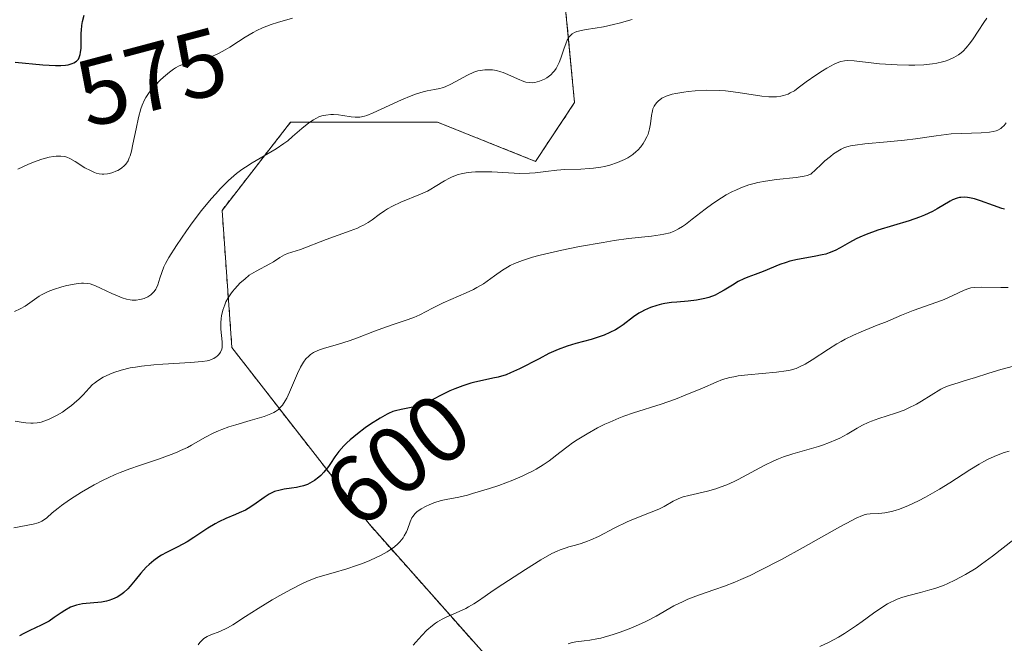
# Model space of a CAD drawing. Units: metres. Extents: x 632681 to 636172, y 4657969 to 4660348.
# Drawn here: x 632979 to 633083, y 4658291 to 4658357 of the extents above; entities that cross this region are included whole.
import ezdxf
from ezdxf.enums import TextEntityAlignment as Align

# ---------------------------------------------------------------- set-up
doc = ezdxf.new("R2010")
doc.units = ezdxf.units.M
doc.header["$MEASUREMENT"] = 0
doc.linetypes.add('TRAZOS', pattern=[0.75, 0.5, -0.25])
for name, color, linetype, lineweight in [('Arbolado forestal', 92, 'TRAZOS', 0), ('Arbolado forestal CxS', 92, 'Continuous', 0), ('Curva de nivel maestra', 36, 'Continuous', 30), ('Curva de nivel normal', 36, 'Continuous', 0), ('Matorral', 135, 'Continuous', 0), ('Matorral CxS', 135, 'Continuous', 0), ('Rótulo de curva de nivel directora', 19, 'Continuous', 0)]:
    doc.layers.add(name, color=color, linetype=linetype, lineweight=lineweight)
doc.styles.add('Arial', font='txt', dxfattribs={"height": 0.2})

# ---------------------------------------------------------------- blocks, each defined once
blk = doc.blocks.new('*U167')
at = {"layer": 'Curva de nivel normal', "color": 36, "linetype": 'Continuous', "lineweight": 0}
blk.add_polyline3d([(633036.81, 4658291.3, 615), (633037.12, 4658291.41, 615), (633037.61, 4658291.51, 615), (633038.5, 4658291.61, 615), (633039.1, 4658291.69, 615), (633039.83, 4658291.83, 615), (633040.26, 4658291.92, 615), (633041.58, 4658292.3, 615), (633042.31, 4658292.54, 615), (633043.44, 4658292.96, 615), (633044.56, 4658293.44, 615), (633045.09, 4658293.69, 615), (633046.1, 4658294.22, 615), (633047.98, 4658295.3, 615), (633048.96, 4658295.79, 615), (633049.47, 4658296.02, 615), (633050.58, 4658296.44, 615), (633052.31, 4658297.03, 615), (633053.31, 4658297.39, 615), (633054.43, 4658297.83, 615), (633055.04, 4658298.09, 615), (633056.02, 4658298.53, 615), (633057.07, 4658299.04, 615), (633059.33, 4658300.21, 615), (633061.62, 4658301.46, 615), (633065.51, 4658303.65, 615), (633066.76, 4658304.33, 615), (633067.21, 4658304.56, 615), (633067.88, 4658304.86, 615), (633068.19, 4658304.96, 615), (633068.37, 4658305, 615), (633068.7, 4658305.03, 615), (633069.63, 4658305.06, 615), (633070.24, 4658305.12, 615), (633070.96, 4658305.27, 615), (633071.36, 4658305.39, 615), (633071.8, 4658305.53, 615), (633072.76, 4658305.92, 615), (633073.81, 4658306.41, 615), (633074.53, 4658306.78, 615), (633076.02, 4658307.62, 615), (633077.12, 4658308.31, 615), (633079.24, 4658309.67, 615), (633080.23, 4658310.28, 615), (633080.7, 4658310.55, 615), (633081.16, 4658310.79, 615), (633082.03, 4658311.18, 615), (633082.85, 4658311.49, 615), (633083.37, 4658311.66, 615)], dxfattribs=at)
blk = doc.blocks.new('*U174')
at = {"layer": 'Curva de nivel normal', "color": 36, "linetype": 'Continuous', "lineweight": 0}
blk.add_polyline3d([(633063.39, 4658291.02, 620), (633064.38, 4658291.48, 620), (633065.35, 4658292.01, 620), (633066, 4658292.4, 620), (633067.25, 4658293.24, 620), (633067.86, 4658293.67, 620), (633069.05, 4658294.54, 620), (633069.94, 4658295.15, 620), (633070.53, 4658295.51, 620), (633070.82, 4658295.67, 620), (633071.26, 4658295.89, 620), (633071.56, 4658296.02, 620), (633072.17, 4658296.24, 620), (633072.78, 4658296.42, 620), (633074.03, 4658296.74, 620), (633075.02, 4658296.99, 620), (633075.52, 4658297.15, 620), (633076.45, 4658297.48, 620), (633076.92, 4658297.68, 620), (633077.65, 4658298.02, 620), (633078.76, 4658298.61, 620), (633079.89, 4658299.31, 620), (633080.46, 4658299.7, 620), (633081.61, 4658300.55, 620), (633083.87, 4658302.32, 620)], dxfattribs=at)
blk = doc.blocks.new('*U177')
at = {"layer": 'Curva de nivel normal', "color": 36, "linetype": 'Continuous', "lineweight": 0}
blk.add_polyline3d([(632978.29, 4658303.55, 595), (632980.32, 4658303.94, 595), (632980.86, 4658304.09, 595), (632981.1, 4658304.18, 595), (632981.24, 4658304.25, 595), (632981.51, 4658304.42, 595), (632981.77, 4658304.61, 595), (632982.35, 4658305.12, 595), (632982.95, 4658305.62, 595), (632983.32, 4658305.91, 595), (632984.15, 4658306.5, 595), (632984.64, 4658306.82, 595), (632985.43, 4658307.33, 595), (632986.77, 4658308.09, 595), (632987.73, 4658308.59, 595), (632988.23, 4658308.83, 595), (632988.99, 4658309.17, 595), (632989.5, 4658309.38, 595), (632990.54, 4658309.78, 595), (632991.57, 4658310.14, 595), (632993.55, 4658310.81, 595), (632994.91, 4658311.28, 595), (632995.52, 4658311.53, 595), (632995.9, 4658311.7, 595), (632996.61, 4658312.04, 595), (632997.04, 4658312.27, 595), (632998.47, 4658313.08, 595), (632999.4, 4658313.57, 595), (632999.9, 4658313.79, 595), (633000.24, 4658313.93, 595), (633000.98, 4658314.2, 595), (633001.74, 4658314.44, 595), (633003.25, 4658314.87, 595), (633004.71, 4658315.3, 595), (633005.44, 4658315.58, 595), (633005.74, 4658315.73, 595), (633005.91, 4658315.84, 595), (633006.22, 4658316.06, 595), (633006.49, 4658316.32, 595), (633006.64, 4658316.51, 595), (633006.94, 4658316.95, 595), (633007.1, 4658317.24, 595), (633007.41, 4658317.88, 595), (633008.24, 4658319.83, 595), (633008.56, 4658320.51, 595), (633008.75, 4658320.86, 595), (633008.87, 4658321.05, 595), (633009.13, 4658321.39, 595), (633009.43, 4658321.69, 595), (633009.61, 4658321.84, 595), (633009.93, 4658322.05, 595), (633010.33, 4658322.25, 595), (633010.56, 4658322.34, 595), (633011.1, 4658322.52, 595), (633012.46, 4658322.91, 595), (633013.69, 4658323.28, 595), (633014.57, 4658323.6, 595), (633016.38, 4658324.3, 595), (633017.63, 4658324.77, 595), (633018.35, 4658325.02, 595), (633019.62, 4658325.43, 595), (633020.52, 4658325.77, 595), (633021.15, 4658326.05, 595), (633022.5, 4658326.74, 595), (633023.62, 4658327.29, 595), (633024.42, 4658327.64, 595), (633026.05, 4658328.36, 595), (633026.82, 4658328.73, 595), (633027.19, 4658328.92, 595), (633027.86, 4658329.32, 595), (633028.28, 4658329.6, 595), (633029.05, 4658330.16, 595), (633029.89, 4658330.75, 595), (633030.4, 4658331.07, 595), (633030.68, 4658331.23, 595), (633031.14, 4658331.45, 595), (633031.98, 4658331.78, 595), (633033.06, 4658332.12, 595), (633033.72, 4658332.3, 595), (633034.47, 4658332.49, 595), (633036.16, 4658332.87, 595), (633038.02, 4658333.24, 595), (633040.5, 4658333.68, 595), (633041.66, 4658333.87, 595), (633043.2, 4658334.08, 595), (633045.62, 4658334.36, 595), (633046.53, 4658334.48, 595), (633046.92, 4658334.55, 595), (633047.59, 4658334.71, 595), (633047.89, 4658334.82, 595), (633048.09, 4658334.9, 595), (633048.48, 4658335.11, 595), (633048.9, 4658335.37, 595), (633049.2, 4658335.59, 595), (633049.91, 4658336.13, 595), (633051.28, 4658337.2, 595), (633052.1, 4658337.8, 595), (633053.01, 4658338.4, 595), (633053.49, 4658338.69, 595), (633054.16, 4658339.05, 595), (633054.51, 4658339.21, 595), (633055.05, 4658339.45, 595), (633055.89, 4658339.75, 595), (633056.46, 4658339.91, 595), (633056.86, 4658340, 595), (633057.64, 4658340.16, 595), (633058.81, 4658340.32, 595), (633060.89, 4658340.55, 595), (633061.72, 4658340.67, 595), (633062.05, 4658340.74, 595), (633062.33, 4658340.84, 595), (633062.44, 4658340.89, 595), (633063.48, 4658341.88, 595), (633063.92, 4658342.28, 595), (633064.5, 4658342.77, 595), (633064.85, 4658343.03, 595), (633065.46, 4658343.43, 595), (633065.65, 4658343.53, 595), (633066.01, 4658343.69, 595), (633066.37, 4658343.81, 595), (633066.62, 4658343.87, 595), (633067.13, 4658343.96, 595), (633068.14, 4658344.09, 595), (633070.51, 4658344.3, 595), (633072.34, 4658344.48, 595), (633073.49, 4658344.63, 595), (633075.66, 4658344.95, 595), (633076.73, 4658345.08, 595), (633077.27, 4658345.13, 595), (633078.37, 4658345.19, 595), (633080.44, 4658345.26, 595), (633081.31, 4658345.33, 595), (633081.68, 4658345.4, 595), (633082, 4658345.48, 595), (633082.18, 4658345.54, 595), (633082.49, 4658345.71, 595), (633082.62, 4658345.8, 595), (633082.86, 4658346.03, 595), (633083.05, 4658346.31, 595)], dxfattribs=at)
blk = doc.blocks.new('*U179')
at = {"layer": 'Curva de nivel normal', "color": 36, "linetype": 'Continuous', "lineweight": 0}
blk.add_polyline3d([(633007.71, 4658357.37, 580), (633006.11, 4658356.91, 580), (633005.46, 4658356.7, 580), (633004.54, 4658356.34, 580), (633003.94, 4658356.06, 580), (633003.54, 4658355.84, 580), (633002.7, 4658355.35, 580), (633002.02, 4658354.91, 580), (633001.08, 4658354.31, 580), (633000.6, 4658354.02, 580), (632999.88, 4658353.62, 580), (632999.52, 4658353.45, 580), (632999.16, 4658353.3, 580), (632998.46, 4658353.06, 580), (632997.8, 4658352.89, 580), (632996.99, 4658352.7, 580), (632996.64, 4658352.62, 580), (632996.02, 4658352.43, 580), (632995.75, 4658352.31, 580), (632995.35, 4658352.1, 580), (632995.15, 4658351.97, 580), (632994.72, 4658351.66, 580), (632994.08, 4658351.12, 580), (632993.75, 4658350.81, 580), (632993.25, 4658350.3, 580), (632992.8, 4658349.78, 580), (632992.59, 4658349.52, 580), (632992.24, 4658349, 580), (632992.1, 4658348.73, 580), (632991.84, 4658348.18, 580), (632991.7, 4658347.78, 580), (632991.44, 4658346.88, 580), (632991.19, 4658345.68, 580), (632990.86, 4658344.04, 580), (632990.7, 4658343.33, 580), (632990.56, 4658342.82, 580), (632990.48, 4658342.6, 580), (632990.35, 4658342.31, 580), (632990.12, 4658341.95, 580), (632989.98, 4658341.8, 580), (632989.65, 4658341.52, 580), (632989.28, 4658341.29, 580), (632989.07, 4658341.19, 580), (632988.74, 4658341.05, 580), (632988.38, 4658340.95, 580), (632988.19, 4658340.92, 580), (632987.8, 4658340.89, 580), (632987.6, 4658340.9, 580), (632987.3, 4658340.94, 580), (632986.99, 4658341.01, 580), (632986.79, 4658341.08, 580), (632986.38, 4658341.26, 580), (632985.79, 4658341.57, 580), (632984.77, 4658342.22, 580), (632984.19, 4658342.55, 580), (632983.87, 4658342.68, 580), (632983.66, 4658342.74, 580), (632983.24, 4658342.8, 580), (632982.74, 4658342.79, 580), (632982.46, 4658342.76, 580), (632982.01, 4658342.69, 580), (632981.23, 4658342.48, 580), (632980.35, 4658342.16, 580), (632979.76, 4658341.91, 580), (632978.72, 4658341.4, 580)], dxfattribs=at)
blk = doc.blocks.new('*U181')
at = {"layer": 'Curva de nivel normal', "color": 36, "linetype": 'Continuous', "lineweight": 0}
blk.add_polyline3d([(633020.45, 4658291.16, 610), (633020.75, 4658291.49, 610), (633021.38, 4658292.2, 610), (633021.9, 4658292.74, 610), (633022.48, 4658293.25, 610), (633022.8, 4658293.48, 610), (633023.02, 4658293.63, 610), (633023.5, 4658293.9, 610), (633023.99, 4658294.15, 610), (633024.99, 4658294.59, 610), (633026.02, 4658295.05, 610), (633026.31, 4658295.2, 610), (633026.86, 4658295.52, 610), (633027.23, 4658295.76, 610), (633028.07, 4658296.35, 610), (633028.89, 4658296.92, 610), (633029.92, 4658297.62, 610), (633032.31, 4658299.16, 610), (633033.93, 4658300.16, 610), (633035.09, 4658300.83, 610), (633035.66, 4658301.1, 610), (633035.98, 4658301.24, 610), (633036.59, 4658301.44, 610), (633036.9, 4658301.53, 610), (633037.6, 4658301.71, 610), (633038.19, 4658301.89, 610), (633038.86, 4658302.13, 610), (633039.22, 4658302.28, 610), (633040.01, 4658302.65, 610), (633041.74, 4658303.54, 610), (633043.06, 4658304.18, 610), (633043.9, 4658304.54, 610), (633045.42, 4658305.13, 610), (633046.38, 4658305.53, 610), (633046.94, 4658305.8, 610), (633047.92, 4658306.35, 610), (633048.42, 4658306.6, 610), (633048.68, 4658306.71, 610), (633048.96, 4658306.81, 610), (633049.55, 4658306.98, 610), (633051.52, 4658307.43, 610), (633052.41, 4658307.67, 610), (633052.86, 4658307.83, 610), (633053.57, 4658308.1, 610), (633054.34, 4658308.44, 610), (633054.75, 4658308.64, 610), (633057.53, 4658310.14, 610), (633058.53, 4658310.62, 610), (633059.04, 4658310.84, 610), (633059.54, 4658311.04, 610), (633060.53, 4658311.37, 610), (633063.26, 4658312.14, 610), (633063.66, 4658312.27, 610), (633064.41, 4658312.55, 610), (633065.09, 4658312.83, 610), (633065.51, 4658313.03, 610), (633066.28, 4658313.45, 610), (633066.64, 4658313.66, 610), (633067.33, 4658314.08, 610), (633067.88, 4658314.38, 610), (633068.5, 4658314.67, 610), (633068.84, 4658314.81, 610), (633069.61, 4658315.08, 610), (633071.37, 4658315.64, 610), (633072.28, 4658315.98, 610), (633072.73, 4658316.17, 610), (633073.59, 4658316.61, 610), (633074.14, 4658316.93, 610), (633075.16, 4658317.57, 610), (633076.16, 4658318.18, 610), (633076.46, 4658318.33, 610), (633077.04, 4658318.57, 610), (633077.42, 4658318.7, 610), (633079.09, 4658319.2, 610), (633079.73, 4658319.4, 610), (633081.22, 4658319.88, 610), (633082.49, 4658320.26, 610), (633083.85, 4658320.61, 610)], dxfattribs=at)
blk = doc.blocks.new('*U188')
at = {"layer": 'Curva de nivel normal', "color": 36, "linetype": 'Continuous', "lineweight": 0}
blk.add_polyline3d([(632978.36, 4658326.4, 585), (632978.94, 4658326.66, 585), (632979.48, 4658326.97, 585), (632980.46, 4658327.66, 585), (632980.96, 4658328, 585), (632981.22, 4658328.15, 585), (632981.63, 4658328.37, 585), (632981.91, 4658328.5, 585), (632982.48, 4658328.72, 585), (632983.35, 4658328.99, 585), (632983.9, 4658329.13, 585), (632984.86, 4658329.31, 585), (632985.42, 4658329.38, 585), (632985.65, 4658329.39, 585), (632986.06, 4658329.36, 585), (632986.33, 4658329.3, 585), (632986.9, 4658329.09, 585), (632987.43, 4658328.86, 585), (632988.62, 4658328.3, 585), (632989.48, 4658327.93, 585), (632989.73, 4658327.84, 585), (632990.18, 4658327.7, 585), (632990.56, 4658327.63, 585), (632990.79, 4658327.6, 585), (632991.21, 4658327.6, 585), (632991.59, 4658327.64, 585), (632991.78, 4658327.68, 585), (632992.04, 4658327.76, 585), (632992.42, 4658327.94, 585), (632992.74, 4658328.16, 585), (632992.88, 4658328.29, 585), (632993.09, 4658328.51, 585), (632993.27, 4658328.76, 585), (632993.35, 4658328.9, 585), (632993.48, 4658329.21, 585), (632993.71, 4658329.92, 585), (632993.9, 4658330.52, 585), (632994.14, 4658331.11, 585), (632994.31, 4658331.46, 585), (632994.65, 4658332.09, 585), (632995.46, 4658333.37, 585), (632996.51, 4658334.89, 585), (632997.13, 4658335.74, 585), (632998.11, 4658337.04, 585), (632999.11, 4658338.27, 585), (632999.6, 4658338.83, 585), (633000.07, 4658339.34, 585), (633000.96, 4658340.22, 585), (633001.81, 4658340.95, 585), (633002.36, 4658341.37, 585), (633002.73, 4658341.62, 585), (633003.46, 4658342.09, 585), (633005.99, 4658343.58, 585), (633006.81, 4658344.13, 585), (633007.21, 4658344.42, 585), (633007.72, 4658344.85, 585), (633008.7, 4658345.71, 585), (633009.43, 4658346.31, 585), (633009.93, 4658346.64, 585), (633010.18, 4658346.78, 585), (633010.56, 4658346.96, 585), (633010.96, 4658347.08, 585), (633011.23, 4658347.13, 585), (633011.76, 4658347.18, 585), (633012.03, 4658347.18, 585), (633012.55, 4658347.15, 585), (633013.04, 4658347.09, 585), (633013.89, 4658346.95, 585), (633014.34, 4658346.9, 585), (633014.54, 4658346.89, 585), (633014.83, 4658346.9, 585), (633015.3, 4658347.01, 585), (633015.57, 4658347.1, 585), (633016.24, 4658347.38, 585), (633019.22, 4658348.74, 585), (633020.24, 4658349.17, 585), (633020.7, 4658349.34, 585), (633021.5, 4658349.58, 585), (633021.94, 4658349.68, 585), (633022.72, 4658349.82, 585), (633023.26, 4658349.93, 585), (633023.53, 4658350.02, 585), (633023.82, 4658350.12, 585), (633024.42, 4658350.4, 585), (633026.18, 4658351.34, 585), (633026.87, 4658351.65, 585), (633027.27, 4658351.79, 585), (633027.53, 4658351.85, 585), (633028.02, 4658351.92, 585), (633028.55, 4658351.92, 585), (633028.83, 4658351.9, 585), (633029.26, 4658351.83, 585), (633029.72, 4658351.7, 585), (633029.96, 4658351.62, 585), (633030.46, 4658351.42, 585), (633031.46, 4658350.95, 585), (633032.14, 4658350.67, 585), (633032.35, 4658350.61, 585), (633032.72, 4658350.55, 585), (633033.07, 4658350.54, 585), (633033.3, 4658350.58, 585), (633033.78, 4658350.7, 585), (633034.31, 4658350.91, 585), (633034.58, 4658351.07, 585), (633034.86, 4658351.26, 585), (633034.99, 4658351.37, 585), (633035.24, 4658351.64, 585), (633035.37, 4658351.79, 585), (633035.54, 4658352.05, 585), (633035.65, 4658352.25, 585), (633035.85, 4658352.68, 585), (633036.03, 4658353.14, 585), (633036.36, 4658354.1, 585), (633036.6, 4658354.74, 585), (633036.72, 4658355.02, 585), (633036.85, 4658355.25, 585), (633036.94, 4658355.38, 585), (633037.13, 4658355.6, 585), (633037.24, 4658355.69, 585), (633037.47, 4658355.83, 585), (633037.72, 4658355.94, 585), (633037.91, 4658355.99, 585), (633038.35, 4658356.08, 585), (633038.73, 4658356.15, 585), (633039.66, 4658356.3, 585), (633040.54, 4658356.46, 585), (633041.6, 4658356.69, 585), (633042.21, 4658356.84, 585), (633043.58, 4658357.21, 585)], dxfattribs=at)
blk = doc.blocks.new('*U189')
at = {"layer": 'Curva de nivel normal', "color": 36, "linetype": 'Continuous', "lineweight": 0}
blk.add_polyline3d([(633081.01, 4658357.35, 590), (633080.69, 4658356.91, 590), (633080.1, 4658356, 590), (633079.58, 4658355.18, 590), (633079.3, 4658354.78, 590), (633078.85, 4658354.22, 590), (633078.51, 4658353.88, 590), (633078.33, 4658353.71, 590), (633078.04, 4658353.49, 590), (633077.55, 4658353.19, 590), (633077.01, 4658352.95, 590), (633076.61, 4658352.82, 590), (633076.33, 4658352.74, 590), (633075.75, 4658352.61, 590), (633075.3, 4658352.54, 590), (633074.37, 4658352.44, 590), (633073.42, 4658352.39, 590), (633072.78, 4658352.39, 590), (633071.55, 4658352.42, 590), (633069.7, 4658352.55, 590), (633067.02, 4658352.84, 590), (633066.3, 4658352.88, 590), (633066.01, 4658352.87, 590), (633065.6, 4658352.79, 590), (633065.39, 4658352.72, 590), (633064.92, 4658352.5, 590), (633064.13, 4658352.07, 590), (633063.68, 4658351.8, 590), (633062.98, 4658351.35, 590), (633061.95, 4658350.62, 590), (633061.11, 4658349.99, 590), (633060.7, 4658349.7, 590), (633060.27, 4658349.46, 590), (633060.04, 4658349.35, 590), (633059.54, 4658349.18, 590), (633059.27, 4658349.12, 590), (633058.83, 4658349.06, 590), (633058.35, 4658349.05, 590), (633058.01, 4658349.07, 590), (633057.27, 4658349.14, 590), (633054.77, 4658349.51, 590), (633053.44, 4658349.67, 590), (633052.78, 4658349.72, 590), (633051.47, 4658349.74, 590), (633050.24, 4658349.68, 590), (633049.48, 4658349.61, 590), (633049.02, 4658349.55, 590), (633048.2, 4658349.41, 590), (633047.81, 4658349.32, 590), (633047.18, 4658349.12, 590), (633046.72, 4658348.9, 590), (633046.49, 4658348.74, 590), (633046.36, 4658348.64, 590), (633046.15, 4658348.43, 590), (633045.97, 4658348.18, 590), (633045.89, 4658348.06, 590), (633045.77, 4658347.78, 590), (633045.71, 4658347.58, 590), (633045.62, 4658347.1, 590), (633045.5, 4658346.19, 590), (633045.4, 4658345.66, 590), (633045.25, 4658345.12, 590), (633045.14, 4658344.84, 590), (633044.89, 4658344.36, 590), (633044.74, 4658344.12, 590), (633044.48, 4658343.78, 590), (633044.18, 4658343.44, 590), (633044.01, 4658343.28, 590), (633043.64, 4658342.98, 590), (633043.44, 4658342.83, 590), (633043.12, 4658342.63, 590), (633042.78, 4658342.44, 590), (633042.04, 4658342.11, 590), (633041.23, 4658341.85, 590), (633040.66, 4658341.71, 590), (633040.28, 4658341.63, 590), (633039.5, 4658341.52, 590), (633039.05, 4658341.47, 590), (633038.17, 4658341.42, 590), (633036.45, 4658341.37, 590), (633035.63, 4658341.32, 590), (633034.46, 4658341.18, 590), (633033.35, 4658341.04, 590), (633032.74, 4658340.99, 590), (633031.7, 4658340.97, 590), (633030.5, 4658341.02, 590), (633028.75, 4658341.12, 590), (633027.87, 4658341.15, 590), (633027.02, 4658341.14, 590), (633026.62, 4658341.11, 590), (633026.04, 4658341.04, 590), (633025.51, 4658340.93, 590), (633025.19, 4658340.84, 590), (633024.58, 4658340.61, 590), (633024.3, 4658340.47, 590), (633023.77, 4658340.19, 590), (633022.79, 4658339.59, 590), (633022.32, 4658339.3, 590), (633021.96, 4658339.11, 590), (633021.23, 4658338.77, 590), (633019.14, 4658337.94, 590), (633018.26, 4658337.52, 590), (633017.74, 4658337.22, 590), (633017.42, 4658337.03, 590), (633016.86, 4658336.64, 590), (633016.12, 4658336.07, 590), (633015.71, 4658335.79, 590), (633015.2, 4658335.5, 590), (633014.9, 4658335.35, 590), (633014.56, 4658335.2, 590), (633013.79, 4658334.9, 590), (633011.25, 4658334, 590), (633008.56, 4658332.94, 590), (633007.19, 4658332.51, 590), (633006.85, 4658332.36, 590), (633006.36, 4658332.08, 590), (633005.69, 4658331.63, 590), (633005.33, 4658331.41, 590), (633003.86, 4658330.66, 590), (633003.39, 4658330.38, 590), (633003.15, 4658330.21, 590), (633002.67, 4658329.82, 590), (633002.2, 4658329.4, 590), (633001.63, 4658328.79, 590), (633001.38, 4658328.49, 590), (633001.21, 4658328.27, 590), (633000.92, 4658327.83, 590), (633000.68, 4658327.4, 590), (633000.55, 4658327.11, 590), (633000.35, 4658326.54, 590), (633000.21, 4658325.95, 590), (633000.17, 4658325.66, 590), (633000.13, 4658325.21, 590), (633000.14, 4658324.53, 590), (633000.29, 4658323.19, 590), (633000.3, 4658322.79, 590), (633000.28, 4658322.6, 590), (633000.24, 4658322.43, 590), (633000.11, 4658322.11, 590), (632999.92, 4658321.84, 590), (632999.77, 4658321.69, 590), (632999.65, 4658321.6, 590), (632999.41, 4658321.44, 590), (632999.13, 4658321.31, 590), (632998.98, 4658321.26, 590), (632998.7, 4658321.19, 590), (632998.16, 4658321.1, 590), (632996.94, 4658321, 590), (632994.01, 4658320.82, 590), (632993.08, 4658320.75, 590), (632991.75, 4658320.62, 590), (632991.14, 4658320.53, 590), (632990.58, 4658320.43, 590), (632989.62, 4658320.21, 590), (632988.84, 4658319.96, 590), (632988.41, 4658319.78, 590), (632987.71, 4658319.44, 590), (632987.12, 4658319.08, 590), (632986.8, 4658318.84, 590), (632986.61, 4658318.68, 590), (632986.24, 4658318.3, 590), (632985.6, 4658317.59, 590), (632985.19, 4658317.17, 590), (632984.67, 4658316.7, 590), (632984.37, 4658316.45, 590), (632983.75, 4658316, 590), (632983.41, 4658315.77, 590), (632982.87, 4658315.44, 590), (632982.31, 4658315.15, 590), (632982.02, 4658315.02, 590), (632981.45, 4658314.8, 590), (632981.16, 4658314.72, 590), (632980.75, 4658314.64, 590), (632980.34, 4658314.6, 590), (632980.08, 4658314.6, 590), (632979.57, 4658314.64, 590), (632979.07, 4658314.71, 590), (632978.42, 4658314.82, 590)], dxfattribs=at)
blk = doc.blocks.new('*U193')
at = {"layer": 'Curva de nivel normal', "color": 36, "linetype": 'Continuous', "lineweight": 0}
blk.add_polyline3d([(632997.74, 4658291.2, 605), (632997.92, 4658291.44, 605), (632998.21, 4658291.73, 605), (632998.36, 4658291.85, 605), (632998.7, 4658292.07, 605), (632999.1, 4658292.25, 605), (633000.04, 4658292.62, 605), (633000.84, 4658292.99, 605), (633001.41, 4658293.31, 605), (633002.76, 4658294.18, 605), (633004.1, 4658295.04, 605), (633005.58, 4658295.95, 605), (633006.38, 4658296.42, 605), (633007.61, 4658297.09, 605), (633008.77, 4658297.68, 605), (633009.31, 4658297.93, 605), (633010.28, 4658298.31, 605), (633010.87, 4658298.5, 605), (633012.02, 4658298.81, 605), (633013.45, 4658299.22, 605), (633014.46, 4658299.56, 605), (633014.99, 4658299.76, 605), (633015.8, 4658300.08, 605), (633016.6, 4658300.45, 605), (633016.99, 4658300.64, 605), (633017.7, 4658301.03, 605), (633018.03, 4658301.24, 605), (633018.47, 4658301.55, 605), (633018.83, 4658301.87, 605), (633019.04, 4658302.08, 605), (633019.38, 4658302.51, 605), (633019.51, 4658302.71, 605), (633019.73, 4658303.12, 605), (633019.84, 4658303.38, 605), (633020.14, 4658304.18, 605), (633020.32, 4658304.59, 605), (633020.43, 4658304.76, 605), (633020.66, 4658305.06, 605), (633020.84, 4658305.23, 605), (633021.28, 4658305.54, 605), (633021.83, 4658305.84, 605), (633022.14, 4658305.98, 605), (633022.63, 4658306.18, 605), (633023.41, 4658306.42, 605), (633023.95, 4658306.53, 605), (633025.27, 4658306.79, 605), (633026.18, 4658307.01, 605), (633026.73, 4658307.16, 605), (633028.5, 4658307.7, 605), (633029.48, 4658308.03, 605), (633030.98, 4658308.6, 605), (633031.95, 4658309.01, 605), (633032.4, 4658309.22, 605), (633033.05, 4658309.54, 605), (633033.44, 4658309.76, 605), (633034.16, 4658310.2, 605), (633034.8, 4658310.64, 605), (633035.95, 4658311.52, 605), (633036.81, 4658312.19, 605), (633037.26, 4658312.52, 605), (633037.75, 4658312.85, 605), (633038.81, 4658313.49, 605), (633039.93, 4658314.1, 605), (633040.69, 4658314.48, 605), (633041.2, 4658314.71, 605), (633042.18, 4658315.13, 605), (633042.7, 4658315.34, 605), (633043.71, 4658315.7, 605), (633046.62, 4658316.61, 605), (633048.15, 4658317.15, 605), (633049.16, 4658317.54, 605), (633051, 4658318.3, 605), (633052.43, 4658318.94, 605), (633053.12, 4658319.2, 605), (633053.87, 4658319.42, 605), (633054.3, 4658319.51, 605), (633054.76, 4658319.59, 605), (633055.78, 4658319.72, 605), (633058.83, 4658319.99, 605), (633059.84, 4658320.11, 605), (633060.27, 4658320.2, 605), (633060.88, 4658320.38, 605), (633061.19, 4658320.51, 605), (633061.84, 4658320.84, 605), (633062.59, 4658321.3, 605), (633064.29, 4658322.42, 605), (633065.19, 4658322.98, 605), (633065.63, 4658323.24, 605), (633066.07, 4658323.48, 605), (633066.93, 4658323.89, 605), (633067.77, 4658324.25, 605), (633069.46, 4658324.93, 605), (633070.31, 4658325.28, 605), (633072.02, 4658326.02, 605), (633073.24, 4658326.51, 605), (633076.33, 4658327.6, 605), (633076.92, 4658327.85, 605), (633077.97, 4658328.34, 605), (633078.63, 4658328.64, 605), (633079.12, 4658328.82, 605), (633079.35, 4658328.88, 605), (633079.73, 4658328.93, 605), (633080.43, 4658328.96, 605), (633082.51, 4658328.92, 605), (633083.29, 4658328.94, 605)], dxfattribs=at)
blk = doc.blocks.new('*U199')
at = {"layer": 'Curva de nivel maestra', "color": 36, "linetype": 'Continuous', "lineweight": 30}
blk.add_polyline3d([(633082.89, 4658337.21, 600), (633082.62, 4658337.27, 600), (633081.71, 4658337.57, 600), (633080.37, 4658338.07, 600), (633079.73, 4658338.27, 600), (633079.21, 4658338.39, 600), (633078.97, 4658338.42, 600), (633078.62, 4658338.45, 600), (633078.28, 4658338.43, 600), (633078.12, 4658338.41, 600), (633077.88, 4658338.35, 600), (633077.39, 4658338.17, 600), (633077.14, 4658338.05, 600), (633075.78, 4658337.23, 600), (633075.29, 4658336.96, 600), (633074.43, 4658336.55, 600), (633073.93, 4658336.35, 600), (633072.84, 4658335.97, 600), (633069.51, 4658334.96, 600), (633068.27, 4658334.52, 600), (633067.61, 4658334.24, 600), (633067.23, 4658334.06, 600), (633066.54, 4658333.68, 600), (633065.55, 4658333.1, 600), (633065, 4658332.82, 600), (633064.37, 4658332.57, 600), (633064.02, 4658332.46, 600), (633063.64, 4658332.36, 600), (633062.8, 4658332.19, 600), (633061.03, 4658331.87, 600), (633060.21, 4658331.69, 600), (633059.83, 4658331.58, 600), (633059.15, 4658331.35, 600), (633057.41, 4658330.6, 600), (633056.56, 4658330.28, 600), (633055.78, 4658330, 600), (633055.38, 4658329.84, 600), (633054.78, 4658329.54, 600), (633054.16, 4658329.18, 600), (633053.29, 4658328.64, 600), (633052.82, 4658328.38, 600), (633052.33, 4658328.13, 600), (633051.68, 4658327.88, 600), (633051.26, 4658327.76, 600), (633050.38, 4658327.6, 600), (633049.48, 4658327.49, 600), (633048.29, 4658327.39, 600), (633047.72, 4658327.33, 600), (633047.01, 4658327.22, 600), (633046.67, 4658327.15, 600), (633046.18, 4658327.03, 600), (633045.5, 4658326.81, 600), (633044.87, 4658326.53, 600), (633044.57, 4658326.37, 600), (633044.28, 4658326.2, 600), (633043.72, 4658325.81, 600), (633042.63, 4658325, 600), (633042.09, 4658324.63, 600), (633041.81, 4658324.46, 600), (633041.23, 4658324.16, 600), (633040.62, 4658323.9, 600), (633040.18, 4658323.74, 600), (633039.24, 4658323.45, 600), (633037.62, 4658323.01, 600), (633036.72, 4658322.73, 600), (633035.77, 4658322.38, 600), (633035.28, 4658322.17, 600), (633034.77, 4658321.94, 600), (633033.74, 4658321.41, 600), (633031.69, 4658320.33, 600), (633030.73, 4658319.9, 600), (633030.27, 4658319.72, 600), (633029.41, 4658319.47, 600), (633028.85, 4658319.34, 600), (633027.77, 4658319.12, 600), (633026.95, 4658318.93, 600), (633026.53, 4658318.82, 600), (633025.68, 4658318.54, 600), (633024.86, 4658318.22, 600), (633024.33, 4658318, 600), (633023.4, 4658317.57, 600), (633022.59, 4658317.13, 600), (633021.72, 4658316.66, 600), (633021.3, 4658316.49, 600), (633021.08, 4658316.42, 600), (633020.6, 4658316.31, 600), (633019.17, 4658316.06, 600), (633018.59, 4658315.92, 600), (633018.3, 4658315.82, 600), (633017.83, 4658315.61, 600), (633017.71, 4658315.55, 600), (633016.95, 4658315.12, 600), (633015.95, 4658314.48, 600), (633015.4, 4658314.11, 600), (633014.57, 4658313.49, 600), (633013.79, 4658312.85, 600), (633013.44, 4658312.53, 600), (633013.13, 4658312.22, 600), (633012.61, 4658311.61, 600), (633012.18, 4658311.03, 600), (633011.72, 4658310.33, 600), (633011.5, 4658310.02, 600), (633011.03, 4658309.42, 600), (633010.71, 4658309.09, 600), (633010.49, 4658308.89, 600), (633010.04, 4658308.55, 600), (633009.55, 4658308.26, 600), (633009.29, 4658308.14, 600), (633008.87, 4658307.99, 600), (633008.4, 4658307.87, 600), (633008.15, 4658307.82, 600), (633007.6, 4658307.73, 600), (633006.82, 4658307.62, 600), (633006.42, 4658307.54, 600), (633005.82, 4658307.37, 600), (633005.53, 4658307.25, 600), (633005.25, 4658307.11, 600), (633004.71, 4658306.77, 600), (633003.62, 4658305.97, 600), (633003.04, 4658305.6, 600), (633002.73, 4658305.43, 600), (633002.08, 4658305.13, 600), (633001.68, 4658304.96, 600), (633000.66, 4658304.54, 600), (632999.92, 4658304.18, 600), (632999.54, 4658303.97, 600), (632998.78, 4658303.51, 600), (632997.29, 4658302.52, 600), (632996.58, 4658302.08, 600), (632995.6, 4658301.55, 600), (632994.42, 4658300.96, 600), (632993.87, 4658300.65, 600), (632993.6, 4658300.48, 600), (632993.08, 4658300.11, 600), (632992.59, 4658299.69, 600), (632992.27, 4658299.4, 600), (632991.68, 4658298.78, 600), (632991.09, 4658298.04, 600), (632990.58, 4658297.41, 600), (632990.32, 4658297.12, 600), (632989.9, 4658296.72, 600), (632989.68, 4658296.54, 600), (632989.21, 4658296.24, 600), (632988.69, 4658296.01, 600), (632988.32, 4658295.89, 600), (632988.06, 4658295.82, 600), (632987.53, 4658295.72, 600), (632985.55, 4658295.52, 600), (632984.89, 4658295.39, 600), (632984.57, 4658295.29, 600), (632984.27, 4658295.16, 600), (632983.68, 4658294.84, 600), (632983.3, 4658294.59, 600), (632982.56, 4658294.07, 600), (632982.01, 4658293.71, 600), (632981.74, 4658293.55, 600), (632981.17, 4658293.26, 600), (632979.97, 4658292.71, 600), (632979.34, 4658292.4, 600), (632978.89, 4658292.15, 600)], dxfattribs=at)
blk = doc.blocks.new('*U201')
at = {"layer": 'Curva de nivel maestra', "color": 36, "linetype": 'Continuous', "lineweight": 30}
blk.add_polyline3d([(632978.43, 4658352.73, 575), (632981.35, 4658352.44, 575), (632982.68, 4658352.37, 575), (632983.25, 4658352.37, 575), (632983.74, 4658352.4, 575), (632984.01, 4658352.44, 575), (632984.46, 4658352.56, 575), (632984.63, 4658352.63, 575), (632984.91, 4658352.81, 575), (632985.1, 4658353.03, 575), (632985.19, 4658353.19, 575), (632985.3, 4658353.54, 575), (632985.34, 4658353.75, 575), (632985.38, 4658354.19, 575), (632985.38, 4658355.62, 575), (632985.42, 4658356.25, 575), (632985.45, 4658356.45, 575), (632985.46, 4658356.57, 575), (632985.53, 4658357.02, 575), (632985.7, 4658357.69, 575)], dxfattribs=at)

msp = doc.modelspace()

# ---------------------------------------------------------------- linework, layer by layer
at = {"layer": 'Arbolado forestal', "color": 92, "linetype": 'TRAZOS', "lineweight": 0}
msp.add_polyline3d([(633179.2, 4658289.46, 631.89), (633172.99, 4658298.78, 627.56), (633157.48, 4658302.92, 625.68), (633134.73, 4658306.02, 624.59), (633119.21, 4658302.92, 625.53), (633104.73, 4658293.6, 627.78), (633073.7, 4658281.19, 627.53), (633050.95, 4658278.08, 624.14), (633032.33, 4658285.33, 615.26), (633015.79, 4658303.96, 603.08), (633001.31, 4658322.58, 590.73), (633000.27, 4658337.07, 585.64), (633007.51, 4658346.38, 584.17), (633023.03, 4658346.38, 586.34), (633033.37, 4658342.24, 589.14), (633037.5, 4658348.45, 586.45), (633034.4, 4658380.53, 573.8), (633024.06, 4658392.95, 568.21)], dxfattribs=at)
at = {"layer": 'Arbolado forestal CxS', "color": 92, "linetype": 'Continuous', "lineweight": 0}
msp.add_polyline3d([(633172.99, 4658298.78, 627.56), (633157.48, 4658302.92, 625.68), (633134.73, 4658306.02, 624.59), (633119.21, 4658302.92, 625.53), (633104.73, 4658293.6, 627.78), (633073.7, 4658281.19, 627.53), (633050.95, 4658278.08, 624.14), (633032.33, 4658285.33, 615.26), (633015.79, 4658303.96, 603.08), (633001.31, 4658322.58, 590.73), (633000.27, 4658337.07, 585.64), (633007.51, 4658346.38, 584.17), (633023.03, 4658346.38, 586.34), (633033.37, 4658342.24, 589.14), (633037.5, 4658348.45, 586.45), (633034.4, 4658380.53, 573.8)], dxfattribs=at)
at = {"layer": 'Matorral', "color": 135, "linetype": 'Continuous', "lineweight": 0}
msp.add_polyline3d([(633179.2, 4658289.46, 631.89), (633172.99, 4658298.78, 627.56), (633157.48, 4658302.92, 625.68), (633134.73, 4658306.02, 624.59), (633119.21, 4658302.92, 625.53), (633104.73, 4658293.6, 627.78), (633073.7, 4658281.19, 627.53), (633050.95, 4658278.08, 624.14), (633032.33, 4658285.33, 615.26), (633015.79, 4658303.96, 603.08), (633001.31, 4658322.58, 590.73), (633000.27, 4658337.07, 585.64), (633007.51, 4658346.38, 584.17), (633023.03, 4658346.38, 586.34), (633033.37, 4658342.24, 589.14), (633037.5, 4658348.45, 586.45), (633034.4, 4658380.53, 573.8), (633024.06, 4658392.95, 568.21)], dxfattribs=at)
at = {"layer": 'Matorral CxS', "color": 135, "linetype": 'Continuous', "lineweight": 0}
msp.add_polyline3d([(632959.14, 4658358.04, 569.98), (632982.38, 4658377.4, 566.74), (632996.82, 4658390.29, 566.62), (633000.48, 4658390.93, 566.95), (633010.61, 4658393.98, 565.92), (633024.06, 4658392.95, 568.21), (633024.06, 4658392.95, 568.21), (633034.4, 4658380.53, 573.8), (633037.5, 4658348.45, 586.45), (633033.37, 4658342.24, 589.14), (633023.03, 4658346.38, 586.34), (633007.51, 4658346.38, 584.17), (633000.27, 4658337.07, 585.64), (633001.31, 4658322.58, 590.73), (633015.79, 4658303.96, 603.08), (633032.33, 4658285.33, 615.26), (633050.95, 4658278.08, 624.14), (633073.7, 4658281.19, 627.53), (633104.73, 4658293.6, 627.78), (633119.21, 4658302.92, 625.53), (633134.73, 4658306.02, 624.59), (633157.48, 4658302.92, 625.68), (633172.99, 4658298.78, 627.56)], dxfattribs=at)

# ---------------------------------------------------------------- block references
at = {"layer": 'Curva de nivel maestra', "color": 36, "linetype": 'Continuous', "lineweight": 30}
for name in ['*U201', '*U199']:
    msp.add_blockref(name, (0, 0), dxfattribs=at)
at = {"layer": 'Curva de nivel normal', "color": 36, "linetype": 'Continuous', "lineweight": 0}
for name in ['*U179', '*U188', '*U189', '*U177', '*U193', '*U181', '*U167', '*U174']:
    msp.add_blockref(name, (0, 0), dxfattribs=at)

# ---------------------------------------------------------------- texts
at = {"layer": 'Rótulo de curva de nivel directora', "color": 19, "linetype": 'Continuous', "lineweight": 0, "style": 'Arial'}
for s, rotation, p in [('575', 14.9314, (632992.82, 4658351.14)), ('600', 37.0732, (633018.79, 4658310.73))]:
    msp.add_text(s, height=7, rotation=rotation, dxfattribs=at).set_placement(p, align=Align.MIDDLE_CENTER)

doc.saveas('drawing.dxf')
